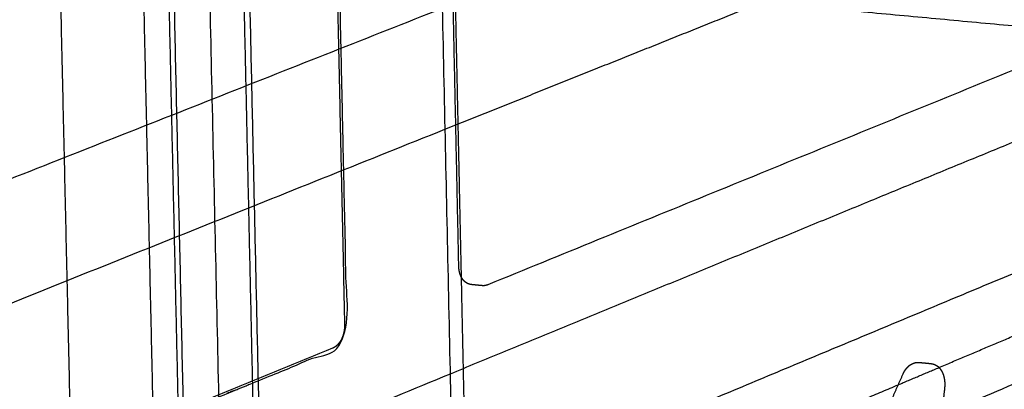
# Model space of a CAD drawing. Units: metres. Extents: x 106.2 to 143.9, y -9089.6 to -9067.
# Drawn here: x 107.3 to 107.8, y -9069.6 to -9069.4 of the extents above; entities that cross this region are included whole.
import ezdxf

# ---------------------------------------------------------------- set-up
doc = ezdxf.new("R2010")
doc.units = ezdxf.units.M
doc.layers.add('Make2D$Hidden$Curves', color=7, linetype='Continuous', true_color=0x8c8c8c)
doc.layers.add('Make2D$Visible$Curves', color=7, linetype='Continuous', true_color=0x000000)

# ---------------------------------------------------------------- blocks, each defined once
blk = doc.blocks.new('1_SH003A')
at = {"layer": 'Make2D$Hidden$Curves', "color": 0, "lineweight": -3}
for points, weights, degree in [([(128.48466, -9069.02714), (127.56831, -9069.42714), (126.47516, -9069.90433)], [14855.4065008, 13654.0124429, 12452.6183851], 2), ([(126.48093, -9069.89036), (126.472, -9069.48681), (126.46303, -9069.08125)], [13698.1133242, 13664.1466173, 13630.1799104], 2), ([(127.48442, -9069.14525), (127.05957, -9069.31885), (126.60188, -9069.50588)], [15246.7355534, 14699.61907, 14152.5025866], 2), ([(126.51593, -9069.2606), (126.51885, -9069.39454), (126.52177, -9069.52826)], [13620.76189, 13631.9655096, 13643.1691291], 2), ([(126.58564, -9069.49551), (126.58309, -9069.37621), (126.58053, -9069.25674)], [13733.7037798, 13723.6432305, 13713.5826812], 2), ([(126.46076, -9069.98365), (127.32314, -9069.60214), (128.07369, -9069.2701)], [12508.9331204, 13440.8237276, 14372.7143348], 2), ([(127.57161, -9069.28754), (126.61785, -9069.69225), (125.48872, -9070.17137)], [17199.485131, 15863.769007, 14528.052883], 2), ([(125.39628, -9069.66737), (125.88883, -9069.47818), (126.34671, -9069.30231)], [12926.1885457, 13415.5593628, 13904.93018], 2), ([(126.38433, -9070.27595), (126.37699, -9069.95362), (126.36962, -9069.63), (126.36222, -9069.30508)], [12192.0519101, 12167.8344106, 12143.6169111, 12119.3994117], 3), ([(125.46026, -9070.2015), (126.59229, -9069.71962), (127.54843, -9069.31262)], [14538.1137826, 15875.4050903, 17212.6963981], 2), ([(125.52062, -9070.19019), (126.63149, -9069.71613), (127.57203, -9069.31476)], [14564.5927504, 15883.4756945, 17202.3586386], 2), ([(126.40869, -9069.31401), (126.41591, -9069.63523), (126.4231, -9069.95519), (126.43027, -9070.2739)], [12128.0758814, 12152.0363361, 12175.9967909, 12199.9572456], 3), ([(126.46491, -9069.32102), (126.46813, -9069.46611), (126.47133, -9069.61094), (126.47453, -9069.75552)], [13432.7385312, 13444.7125622, 13456.6865932, 13468.6606243], 3), ([(126.43293, -9069.75714), (126.42973, -9069.61438), (126.42653, -9069.47136), (126.42332, -9069.3281)], [13460.8004901, 13448.9830713, 13437.1656525, 13425.3482337], 3), ([(126.57639, -9069.35131), (126.04076, -9069.56301), (125.45645, -9069.79395)], [14061.791087, 13476.0252066, 12890.2593262], 2), ([(128.36971, -9069.35915), (127.46415, -9069.77869), (126.38817, -9070.27718)], [16857.0985386, 15522.1383138, 14187.1780891], 2), ([(128.39431, -9069.36136), (127.48855, -9069.78216), (126.41186, -9070.28238)], [16846.7607791, 15509.4694714, 14172.1781636], 2), ([(127.33696, -9069.37475), (126.47115, -9069.74121), (125.46517, -9070.167)], [16895.6880908, 15718.6131934, 14541.5382961], 2), ([(127.54681, -9069.38714), (126.67255, -9069.76497), (125.6524, -9070.20586)], [15190.8188585, 14104.5918261, 13018.3647937], 2), ([(126.38481, -9070.31189), (127.46291, -9069.80956), (128.37, -9069.38691)], [14185.3894307, 15522.6807384, 16859.9720462], 2), ([(126.4126, -9070.31521), (127.48903, -9069.81225), (128.39459, -9069.38913)], [14175.0516712, 15512.342979, 16849.6342868], 2), ([(127.32405, -9069.39849), (126.88195, -9069.58761), (126.40474, -9069.79174)], [13485.5566481, 12989.5039992, 12493.4513502], 2), ([(125.4026, -9069.88989), (126.01697, -9069.64367), (126.57784, -9069.41889)], [12901.6988431, 13517.0041067, 14132.3093703], 2), ([(126.58511, -9069.41598), (126.58657, -9069.48442), (126.58804, -9069.55281)], [13714.0357044, 13719.803219, 13725.5707336], 2), ([(126.5987, -9069.50636), (126.59573, -9069.50607), (126.59275, -9069.50578)], [15369.4725748, 15370.6660838, 15371.8595927], 2), ([(126.51504, -9069.54136), (126.01338, -9069.74635), (125.46936, -9069.96865)], [14053.2580648, 13506.1415814, 12959.025098], 2), ([(126.83128, -9069.5618), (126.84269, -9069.55696), (126.85407, -9069.55214)], [12962.5681421, 12974.8303945, 12987.0926469], 2), ([(126.58078, -9069.5558), (126.04608, -9069.77608), (125.46285, -9070.01636)], [14034.8250637, 13450.9527916, 12867.0805195], 2)]:
    blk.add_rational_spline(points, weights, degree=degree, dxfattribs=at)
for points, weights, degree, knots in [([(125.55053, -9069.5913), (125.54839, -9069.5817), (125.54485, -9069.57344), (125.54202, -9069.56681), (125.53665, -9069.56926), (125.53128, -9069.5717), (125.52994, -9069.58024), (125.52961, -9069.58234), (125.52901, -9069.58435), (125.52682, -9069.59247), (125.52146, -9069.59358), (125.51611, -9069.59468), (125.51399, -9069.58745), (125.51142, -9069.57869), (125.50839, -9069.57037), (125.50516, -9069.56149), (125.49856, -9069.56629), (125.49196, -9069.57109), (125.49297, -9069.58161), (125.49509, -9069.60368), (125.49566, -9069.62632), (125.49594, -9069.63728), (125.489, -9069.64093), (125.48205, -9069.64458), (125.47966, -9069.63471), (125.47956, -9069.6343), (125.47945, -9069.63389), (125.47746, -9069.62591), (125.47169, -9069.6272), (125.46593, -9069.62848), (125.46394, -9069.63736), (125.45737, -9069.66673), (125.45486, -9069.69675), (125.45477, -9069.6979), (125.4548, -9069.69902), (125.4585, -9069.82921), (125.46219, -9069.95919), (125.46235, -9069.9647), (125.46505, -9069.96766), (125.46775, -9069.97062), (125.4713, -9069.96917), (126.01527, -9069.74684), (126.51687, -9069.54182), (126.52345, -9069.53914), (126.5232, -9069.52804), (126.52029, -9069.39431), (126.51737, -9069.26035), (126.51687, -9069.24656), (126.5131, -9069.23499), (126.5109, -9069.22825), (126.50612, -9069.23014), (126.50133, -9069.23203), (126.50006, -9069.24016), (126.49896, -9069.24716), (126.49756, -9069.25406), (126.49567, -9069.26338), (126.49011, -9069.26351), (126.48454, -9069.26364), (126.48391, -9069.25437), (126.48348, -9069.24835), (126.48027, -9069.24611), (126.47707, -9069.24387), (126.47379, -9069.2473), (126.47014, -9069.25111), (126.46676, -9069.24807), (126.46338, -9069.24504), (126.4636, -9069.23815), (126.4642, -9069.21985), (126.4663, -9069.20153), (126.46735, -9069.19239), (126.46252, -9069.18934), (126.4577, -9069.1863), (126.45408, -9069.19384), (126.44054, -9069.22203), (126.43096, -9069.25412), (126.42891, -9069.26098), (126.42459, -9069.26183), (126.42315, -9069.26211), (126.42183, -9069.26143)], [14695.4513226, 14595.7747753, 14688.0254821, 12239.9521357, 14678.5813074, 12230.1645919, 14671.7090321, 14588.6120144, 14670.9112069, 12284.2972067, 14663.0059877, 12274.3725807, 14654.2887209, 14639.2856775, 14647.0386711, 11195.5881402, 14635.8315736, 11184.7721112, 14630.4993564, 14613.3284303, 14636.1200728, 11108.388094, 14629.5519368, 11096.9744026, 14618.7958816, 14618.4812344, 14618.5229684, 11988.6616849, 14609.5085904, 11978.2823675, 14601.495666, 14507.7011387, 14594.9009164, 14538.8141226, 14594.9629374, 14606.6628434, 14618.3627494, 13420.7366799, 14622.0391511, 13426.575433, 14629.0831985, 15246.7379954, 15864.3927923, 11554.9996593, 15871.7366494, 15858.7016707, 15845.6666921, 15503.6492068, 15838.3578165, 13072.0723229, 15828.915631, 13061.9873249, 15821.7071535, 15808.959467, 15819.4101834, 12384.1143522, 15810.3537225, 12372.7899417, 15801.6776676, 14038.4938084, 15796.3876283, 14030.8246315, 15788.0499589, 13694.3965246, 15778.9986733, 13686.4324692, 15774.2301695, 15734.7582284, 15775.2273334, 12550.4895973, 15769.5118102, 12540.2244876, 15758.8946189, 15629.0356031, 15733.1693254, 13445.908882, 15725.4864805, 14882.6396596, 14659.3491233], 2, [0.000149, 0.000149, 0.000149, 16.488159, 16.488159, 28.194702, 28.194702, 39.901245, 39.901245, 43.15745, 43.15745, 54.721865, 54.721865, 66.28628, 66.28628, 82.070954, 82.070954, 96.079269, 96.079269, 110.087585, 110.087585, 145.468482, 145.468482, 159.651303, 159.651303, 173.834124, 173.834124, 174.549894, 174.549894, 186.728807, 186.728807, 198.907721, 198.907721, 244.81474, 244.81474, 246.568069, 246.568069, 450.150372, 450.150372, 458.303995, 458.303995, 466.457617, 466.457617, 1847.139388, 1847.139388, 1862.24807, 1862.24807, 2089.061087, 2089.061087, 2112.164595, 2112.164595, 2124.158189, 2124.158189, 2136.151784, 2136.151784, 2147.909257, 2147.909257, 2161.337843, 2161.337843, 2174.76643, 2174.76643, 2184.302228, 2184.302228, 2193.838026, 2193.838026, 2204.245429, 2204.245429, 2214.652833, 2214.652833, 2245.089089, 2245.089089, 2258.106883, 2258.106883, 2271.124677, 2271.124677, 2327.748998, 2327.748998, 2338.663944, 2338.663944, 2342.683, 2342.683, 2342.683]), ([(126.59275, -9069.50578), (126.59272, -9069.50577), (126.59268, -9069.50577), (126.59252, -9069.50575), (126.59239, -9069.50573), (126.59214, -9069.50569), (126.59201, -9069.50566), (126.59176, -9069.5056), (126.59164, -9069.50557), (126.59152, -9069.50553), (126.59131, -9069.50547), (126.5911, -9069.50539), (126.59076, -9069.50525), (126.59061, -9069.50518), (126.59037, -9069.50506), (126.59026, -9069.505), (126.59008, -9069.5049), (126.59001, -9069.50485), (126.5898, -9069.50473), (126.58967, -9069.50464), (126.58945, -9069.50448), (126.58936, -9069.50441), (126.58917, -9069.50426), (126.58908, -9069.50419), (126.58891, -9069.50403), (126.58883, -9069.50395), (126.58864, -9069.50377), (126.58854, -9069.50367), (126.58831, -9069.50342), (126.58819, -9069.50328), (126.58807, -9069.50313), (126.58783, -9069.50283), (126.5876, -9069.50251), (126.5872, -9069.50186), (126.58703, -9069.50152), (126.58687, -9069.50118), (126.58666, -9069.50073), (126.58648, -9069.50027), (126.58623, -9069.4995), (126.58615, -9069.49921), (126.58602, -9069.49869), (126.58598, -9069.49846), (126.58589, -9069.49801), (126.58585, -9069.49779), (126.58578, -9069.49733), (126.58575, -9069.4971), (126.58568, -9069.49642), (126.58565, -9069.49597), (126.58564, -9069.49551)], [15977.4838947, 15977.4601422, 15977.4364137, 15977.3299325, 15977.2475298, 15977.0834202, 15977.001772, 15976.8393787, 15976.7586896, 15976.6783225, 15976.5392836, 15976.4015429, 15976.1674786, 15976.0707424, 15975.8989979, 15975.8238202, 15975.6977002, 15975.6465651, 15975.5008385, 15975.4067987, 15975.2432319, 15975.1734045, 15975.0356748, 15974.9677762, 15974.8339699, 15974.7680531, 15974.6195221, 15974.5372527, 15974.3511154, 15974.2478696, 15974.1464438, 15973.9400917, 15973.7410672, 15973.3708144, 15973.1984599, 15973.0366018, 15972.8300601, 15972.6404736, 15972.3697814, 15972.2755399, 15972.125672, 15972.0664215, 15971.9577736, 15971.908313, 15971.8194235, 15971.779895, 15971.677121, 15971.6276144, 15971.5974379], 3, [0, 0, 0, 0, 0.107431, 0.107431, 0.482691, 0.482691, 0.857693, 0.857693, 1.23148, 1.23148, 1.23148, 1.878605, 1.878605, 2.339698, 2.339698, 2.702252, 2.702252, 2.95121, 2.95121, 3.414641, 3.414641, 3.763909, 3.763909, 4.108351, 4.108351, 4.447854, 4.447854, 4.879634, 4.879634, 5.436409, 5.436409, 5.436409, 6.570218, 6.570218, 7.652657, 7.652657, 7.652657, 9.032702, 9.032702, 9.86227, 9.86227, 10.474919, 10.474919, 11.081007, 11.081007, 11.679845, 11.679845, 12.853022, 12.853022, 12.853022, 12.853022]), ([(126.60188, -9069.50588), (126.60166, -9069.50597), (126.60143, -9069.50605), (126.60109, -9069.50615), (126.60097, -9069.50618), (126.60073, -9069.50624), (126.60061, -9069.50626), (126.60036, -9069.50631), (126.60024, -9069.50633), (126.59995, -9069.50636), (126.59979, -9069.50638), (126.59932, -9069.5064), (126.59901, -9069.50639), (126.5987, -9069.50636)], [15977.1481508, 15976.9882636, 15976.8284992, 15976.5874175, 15976.506013, 15976.3423471, 15976.2601564, 15976.0951069, 15976.0123275, 15975.8220887, 15975.7148887, 15975.4044953, 15975.2030126, 15975.0028324], 3, [0, 0, 0, 0, 0.697229, 0.697229, 1.053354, 1.053354, 1.414057, 1.414057, 1.778978, 1.778978, 2.254668, 2.254668, 3.161015, 3.161015, 3.161015, 3.161015]), ([(126.52177, -9069.52826), (126.52178, -9069.52866), (126.52177, -9069.52906), (126.52174, -9069.52968), (126.52173, -9069.52989), (126.52168, -9069.53053), (126.52163, -9069.53096), (126.52153, -9069.5316), (126.52149, -9069.53182), (126.52136, -9069.53248), (126.52126, -9069.53292), (126.52109, -9069.53357), (126.52102, -9069.53378), (126.52085, -9069.53434), (126.52073, -9069.53467), (126.52049, -9069.5353), (126.52036, -9069.5356), (126.52023, -9069.5359), (126.52013, -9069.5361), (126.52004, -9069.53631), (126.51982, -9069.53672), (126.5197, -9069.53694), (126.51932, -9069.53759), (126.51903, -9069.53802), (126.51872, -9069.53843), (126.51865, -9069.53852), (126.51857, -9069.53862), (126.51836, -9069.53888), (126.51822, -9069.53904), (126.51807, -9069.5392), (126.51786, -9069.53943), (126.51763, -9069.53966), (126.51716, -9069.54008), (126.51691, -9069.54028), (126.51657, -9069.54052), (126.51649, -9069.54058), (126.51623, -9069.54075), (126.51605, -9069.54086), (126.51571, -9069.54105), (126.51556, -9069.54113), (126.51528, -9069.54126), (126.51516, -9069.54131), (126.51504, -9069.54136)], [15870.8233084, 15870.8493938, 15870.8608373, 15870.8555982, 15870.8498808, 15870.8203739, 15870.7839226, 15870.7039168, 15870.6725484, 15870.5642453, 15870.4739971, 15870.312369, 15870.2535485, 15870.0910151, 15869.981153, 15869.7496855, 15869.6293835, 15869.5012422, 15869.4116336, 15869.318248, 15869.114714, 15869.0038746, 15868.6418458, 15868.376443, 15868.097266, 15868.0301779, 15867.9622925, 15867.7713584, 15867.6466896, 15867.5200765, 15867.3300083, 15867.1354025, 15866.7400271, 15866.5390548, 15866.2684837, 15866.2006741, 15865.996922, 15865.8604283, 15865.6059231, 15865.4880737, 15865.2828599, 15865.1955939, 15865.1082894], 3, [0, 0, 0, 0, 1.01946, 1.01946, 1.54369, 1.54369, 2.619739, 2.619739, 3.170299, 3.170299, 4.294255, 4.294255, 4.866055, 4.866055, 5.769023, 5.769023, 6.613614, 6.613614, 6.613614, 7.204402, 7.204402, 7.854251, 7.854251, 9.255501, 9.255501, 9.255501, 9.592181, 9.592181, 10.19238, 10.19238, 10.19238, 11.093595, 11.093595, 11.994423, 11.994423, 12.294308, 12.294308, 12.892978, 12.892978, 13.406821, 13.406821, 13.786444, 13.786444, 13.786444, 13.786444])]:
    blk.add_rational_spline(points, weights, degree=degree, knots=knots, dxfattribs=at)
at = {"layer": 'Make2D$Visible$Curves', "color": 0, "lineweight": -3}
for points, weights in [([(126.57046, -9069.07479), (126.58468, -9069.73774), (126.59879, -9070.39533)], [12112.121542, 12161.5377672, 12210.9539924]), ([(126.47033, -9070.41359), (126.45564, -9069.75347), (126.44083, -9069.08795)], [12156.1749257, 12106.7865355, 12057.3981452]), ([(127.23091, -9069.39242), (126.90066, -9069.36164), (126.57596, -9069.33137)], [14150.7169914, 14271.7162194, 14392.7154474]), ([(126.42629, -9069.3407), (126.43639, -9069.79193), (126.44643, -9070.24066)], [12081.32289, 12114.8827787, 12148.4426673]), ([(126.57784, -9069.41889), (126.66689, -9069.38321), (126.75466, -9069.34803)], [14132.3093703, 14235.1911243, 14338.0728783]), ([(126.58366, -9069.34844), (126.58438, -9069.38222), (126.58511, -9069.41598)], [13708.3487941, 13711.1922493, 13714.0357044]), ([(127.02414, -9069.37315), (126.80652, -9069.4628), (126.58078, -9069.5558)], [14558.833528, 14296.8292958, 14034.8250637]), ([(126.58238, -9069.63044), (126.88134, -9069.50545), (127.16613, -9069.38638)], [14105.3723035, 14456.2685511, 14807.1647987]), ([(126.85407, -9069.55214), (126.91164, -9069.52774), (126.96866, -9069.50357)], [12987.0926469, 13049.4522358, 13111.8118247]), ([(126.58804, -9069.55281), (126.58884, -9069.59012), (126.58963, -9069.62741)], [13725.5707336, 13728.7191486, 13731.8675635]), ([(126.84303, -9069.54929), (126.84632, -9069.54961), (126.84961, -9069.54994)], [14010.8486336, 14009.6529171, 14008.4572005]), ([(126.68324, -9069.62454), (126.75771, -9069.59298), (126.83128, -9069.5618)], [12805.4970274, 12884.0325848, 12962.5681421])]:
    blk.add_rational_spline(points, weights, degree=2, dxfattribs=at)
for points, weights, knots in [([(126.80975, -9069.62142), (126.81142, -9069.61563), (126.81319, -9069.6099), (126.81504, -9069.60425), (126.81689, -9069.5986), (126.81884, -9069.59302), (126.82087, -9069.58753), (126.8229, -9069.58203), (126.82501, -9069.57663), (126.82721, -9069.57131), (126.82941, -9069.566), (126.83169, -9069.56078), (126.83405, -9069.55567), (126.83407, -9069.55562), (126.83409, -9069.55558), (126.83411, -9069.55553), (126.83413, -9069.55549), (126.83415, -9069.55544), (126.83417, -9069.5554), (126.8342, -9069.55535), (126.83422, -9069.55531), (126.83424, -9069.55526), (126.83426, -9069.55522), (126.83428, -9069.55518), (126.83431, -9069.55513), (126.83433, -9069.55509), (126.83435, -9069.55504), (126.83437, -9069.555), (126.8344, -9069.55496), (126.83442, -9069.55491), (126.83444, -9069.55487), (126.83446, -9069.55483), (126.83449, -9069.55478), (126.83451, -9069.55474), (126.83453, -9069.5547), (126.83456, -9069.55465), (126.83458, -9069.55461), (126.83461, -9069.55457), (126.83463, -9069.55453), (126.83465, -9069.55448), (126.83468, -9069.55444), (126.8347, -9069.5544), (126.83473, -9069.55436), (126.83475, -9069.55431), (126.83478, -9069.55427), (126.8348, -9069.55423), (126.83483, -9069.55419), (126.83485, -9069.55415), (126.83488, -9069.5541), (126.83503, -9069.55385), (126.83519, -9069.55361), (126.83536, -9069.55337), (126.83549, -9069.55318), (126.83564, -9069.55298), (126.83578, -9069.5528), (126.8358, -9069.55277), (126.83582, -9069.55275), (126.83585, -9069.55271), (126.83587, -9069.55269), (126.83588, -9069.55267), (126.83608, -9069.55243), (126.83628, -9069.5522), (126.83649, -9069.55198), (126.8367, -9069.55176), (126.83692, -9069.55155), (126.83715, -9069.55135), (126.83739, -9069.55114), (126.83763, -9069.55095), (126.83788, -9069.55077), (126.83814, -9069.55058), (126.83841, -9069.55041), (126.83868, -9069.55025), (126.83896, -9069.5501), (126.83925, -9069.54996), (126.83954, -9069.54983), (126.83985, -9069.54971), (126.84016, -9069.5496), (126.84047, -9069.54951), (126.84079, -9069.54942), (126.84112, -9069.54936), (126.84145, -9069.54932), (126.84179, -9069.54927), (126.84213, -9069.54925), (126.84247, -9069.54926), (126.84266, -9069.54926), (126.84284, -9069.54927), (126.84303, -9069.54929)], [14504.0576512, 14505.726614, 14507.5132853, 14509.4143773, 14511.3156788, 14513.3314286, 14515.4579315, 14517.5847142, 14519.8222849, 14522.1665282, 14524.5111325, 14526.9624502, 14529.5159862, 14529.5345765, 14529.5531668, 14529.5717571, 14529.5906624, 14529.6095676, 14529.6284729, 14529.6477049, 14529.6669368, 14529.6861688, 14529.7057242, 14529.7252796, 14529.744835, 14529.7647105, 14529.7845859, 14529.8044614, 14529.8246537, 14529.8448459, 14529.8650382, 14529.8855438, 14529.9060495, 14529.9265552, 14529.9473709, 14529.9681867, 14529.9890024, 14530.0101249, 14530.0312474, 14530.0523698, 14530.0737957, 14530.0952215, 14530.1166473, 14530.138373, 14530.1600988, 14530.1818246, 14530.2038469, 14530.2258693, 14530.2478917, 14530.381704, 14530.5202614, 14530.6627398, 14530.7800163, 14530.9000712, 14531.0223946, 14531.0403286, 14531.0560594, 14531.0822558, 14531.0949829, 14531.1077333, 14531.2690047, 14531.4343563, 14531.6025252, 14531.7739587, 14531.9487849, 14532.1256132, 14532.3063644, 14532.4897393, 14532.674321, 14532.8634318, 14533.0542736, 14533.2455573, 14533.4394568, 14533.6341014, 14533.8285258, 14534.0277675, 14534.2268033, 14534.4250607, 14534.6275372, 14534.8289626, 14535.0291923, 14535.2323592, 14535.433814, 14535.6337664, 14535.743131, 14535.8519281, 14535.9602195], [0, 0, 0, 0, 14.08139, 14.08139, 14.08139, 28.16433, 28.16433, 28.16433, 42.249121, 42.249121, 42.249121, 56.33608, 56.33608, 56.33608, 57.33608, 57.33608, 57.33608, 58.33608, 58.33608, 58.33608, 59.33608, 59.33608, 59.33608, 60.33608, 60.33608, 60.33608, 61.33608, 61.33608, 61.33608, 62.33608, 62.33608, 62.33608, 63.33608, 63.33608, 63.33608, 64.33608, 64.33608, 64.33608, 65.33608, 65.33608, 65.33608, 66.33608, 66.33608, 66.33608, 67.33608, 67.33608, 67.33608, 68.33608, 68.33608, 68.33608, 69.069152, 69.069152, 69.069152, 69.672522, 69.672522, 69.672522, 69.744468, 69.744468, 69.812197, 69.812197, 69.812197, 70.601146, 70.601146, 70.601146, 71.40548, 71.40548, 71.40548, 72.227687, 72.227687, 72.227687, 73.070042, 73.070042, 73.070042, 73.923831, 73.923831, 73.923831, 74.798682, 74.798682, 74.798682, 75.692069, 75.692069, 75.692069, 76.598509, 76.598509, 76.598509, 77.094283, 77.094283, 77.094283, 77.094283]), ([(126.84961, -9069.54994), (126.84974, -9069.54995), (126.84987, -9069.54997), (126.85001, -9069.54999), (126.85032, -9069.55004), (126.85063, -9069.55011), (126.85093, -9069.5502), (126.85108, -9069.55025), (126.85123, -9069.5503), (126.85138, -9069.55035), (126.85152, -9069.55041), (126.85167, -9069.55047), (126.85181, -9069.55053), (126.85209, -9069.55066), (126.85236, -9069.5508), (126.85262, -9069.55096), (126.85262, -9069.55097), (126.85262, -9069.55097), (126.85262, -9069.55097), (126.85287, -9069.55112), (126.85311, -9069.5513), (126.85335, -9069.55148), (126.85357, -9069.55166), (126.85379, -9069.55186), (126.854, -9069.55206), (126.8542, -9069.55226), (126.85439, -9069.55247), (126.85458, -9069.55269), (126.85475, -9069.55291), (126.85492, -9069.55314), (126.85508, -9069.55337), (126.85517, -9069.55349), (126.85525, -9069.55362), (126.85533, -9069.55374), (126.85541, -9069.55387), (126.85548, -9069.554), (126.85555, -9069.55413), (126.85563, -9069.55426), (126.8557, -9069.55439), (126.85577, -9069.55452), (126.85581, -9069.5546), (126.85585, -9069.55468), (126.85589, -9069.55476), (126.85591, -9069.55481), (126.85594, -9069.55486), (126.85596, -9069.55492), (126.85609, -9069.55519), (126.8562, -9069.55546), (126.85631, -9069.55574), (126.85636, -9069.55588), (126.85641, -9069.55602), (126.85646, -9069.55616), (126.85651, -9069.5563), (126.85655, -9069.55644), (126.8566, -9069.55659), (126.85664, -9069.55673), (126.85668, -9069.55688), (126.85672, -9069.55702), (126.85676, -9069.55717), (126.8568, -9069.55732), (126.85684, -9069.55747), (126.85691, -9069.55776), (126.85697, -9069.55806), (126.85703, -9069.55837), (126.85705, -9069.55852), (126.85708, -9069.55867), (126.8571, -9069.55882), (126.85713, -9069.55897), (126.85715, -9069.55913), (126.85717, -9069.55928), (126.85719, -9069.55944), (126.8572, -9069.55959), (126.85722, -9069.55975), (126.85723, -9069.5599), (126.85725, -9069.56006), (126.85726, -9069.56021), (126.85728, -9069.56051), (126.8573, -9069.56081), (126.8573, -9069.56112), (126.85731, -9069.56127), (126.85731, -9069.56142), (126.85731, -9069.56157), (126.85731, -9069.56172), (126.85731, -9069.56187), (126.8573, -9069.56203), (126.8573, -9069.56233), (126.85728, -9069.56263), (126.85726, -9069.56294), (126.85724, -9069.56324), (126.85722, -9069.56355), (126.85718, -9069.56385)], [14533.4791573, 14533.5572875, 14533.635095, 14533.7126047, 14533.8969201, 14534.0792636, 14534.2599483, 14534.3495245, 14534.4386302, 14534.5272902, 14534.6152624, 14534.7027329, 14534.789712, 14534.9612388, 14535.1307584, 14535.2981346, 14535.2987594, 14535.2993842, 14535.300009, 14535.4630642, 14535.6241242, 14535.7827426, 14535.9382514, 14536.0915148, 14536.2418282, 14536.3886953, 14536.5330866, 14536.6741121, 14536.8121216, 14536.9472456, 14537.0785389, 14537.1475633, 14537.21562, 14537.2825653, 14537.3488632, 14537.414106, 14537.4781577, 14537.5416324, 14537.6039956, 14537.6651166, 14537.7020013, 14537.7384435, 14537.7744155, 14537.7962731, 14537.8192439, 14537.8432518, 14537.9581395, 14538.068107, 14538.1722808, 14538.2238484, 14538.2740438, 14538.3227707, 14538.3712049, 14538.418198, 14538.4636612, 14538.5094073, 14538.5536289, 14538.5962425, 14538.6386403, 14538.6794537, 14538.7186058, 14538.7963877, 14538.867688, 14538.9319777, 14538.9639351, 14538.9941779, 14539.0226505, 14539.0510276, 14539.0776468, 14539.1024571, 14539.1271933, 14539.1501413, 14539.1712575, 14539.192318, 14539.2115577, 14539.2289373, 14539.2621113, 14539.2885348, 14539.3079946, 14539.3176991, 14539.3256786, 14539.3319148, 14539.3381426, 14539.3426311, 14539.3453642, 14539.3508227, 14539.3492968, 14539.3407233, 14539.332159, 14539.3165748, 14539.293979], [0, 0, 0, 0, 0.357805, 0.357805, 0.357805, 1.208639, 1.208639, 1.208639, 1.630466, 1.630466, 1.630466, 2.049024, 2.049024, 2.049024, 2.874517, 2.874517, 2.874517, 2.877598, 2.877598, 2.877598, 3.681927, 3.681927, 3.681927, 4.470548, 4.470548, 4.470548, 5.241134, 5.241134, 5.241134, 5.995236, 5.995236, 5.995236, 6.391532, 6.391532, 6.391532, 6.78399, 6.78399, 6.78399, 7.172909, 7.172909, 7.172909, 7.407591, 7.407591, 7.407591, 7.558558, 7.558558, 7.558558, 8.321308, 8.321308, 8.321308, 8.698765, 8.698765, 8.698765, 9.073951, 9.073951, 9.073951, 9.451469, 9.451469, 9.451469, 9.827074, 9.827074, 9.827074, 10.573386, 10.573386, 10.573386, 10.944309, 10.944309, 10.944309, 11.313986, 11.313986, 11.313986, 11.682559, 11.682559, 11.682559, 12.050162, 12.050162, 12.050162, 12.751916, 12.751916, 12.751916, 13.101841, 13.101841, 13.101841, 13.451299, 13.451299, 13.451299, 14.149298, 14.149298, 14.149298, 14.846544, 14.846544, 14.846544, 14.846544]), ([(126.85718, -9069.56385), (126.85643, -9069.57051), (126.85581, -9069.57719), (126.85533, -9069.58386), (126.85484, -9069.59054), (126.85448, -9069.5972), (126.85426, -9069.60385), (126.85424, -9069.60449), (126.85425, -9069.60512), (126.85427, -9069.60574), (126.8543, -9069.60636), (126.85435, -9069.60696), (126.85442, -9069.60755), (126.85445, -9069.60785), (126.8545, -9069.60815), (126.85454, -9069.60843), (126.85459, -9069.60872), (126.85465, -9069.60901), (126.8547, -9069.60928), (126.85476, -9069.60956), (126.85483, -9069.60983), (126.85489, -9069.61009), (126.85496, -9069.61035), (126.85503, -9069.6106), (126.85511, -9069.61085), (126.85519, -9069.61108), (126.85526, -9069.61131), (126.85543, -9069.61175), (126.85551, -9069.61196), (126.8556, -9069.61216), (126.85566, -9069.61229), (126.85572, -9069.61242), (126.85578, -9069.61255), (126.8559, -9069.6128), (126.85602, -9069.61303), (126.85615, -9069.61325), (126.85625, -9069.61341), (126.85634, -9069.61356), (126.85653, -9069.61384), (126.85663, -9069.61397), (126.85672, -9069.61409), (126.85682, -9069.61421), (126.85691, -9069.61432), (126.8571, -9069.61451), (126.85719, -9069.6146), (126.85727, -9069.61468), (126.85736, -9069.61475), (126.85744, -9069.61482), (126.85752, -9069.61488), (126.85759, -9069.61493), (126.85767, -9069.61498), (126.85774, -9069.61503), (126.85781, -9069.61507), (126.85787, -9069.6151), (126.85794, -9069.61513), (126.858, -9069.61516), (126.85806, -9069.61519), (126.85811, -9069.6152), (126.85817, -9069.61522), (126.85822, -9069.61524), (126.85828, -9069.61525), (126.85833, -9069.61526), (126.85838, -9069.61527), (126.85843, -9069.61528)], [14539.293979, 14538.8007651, 14538.471293, 14538.3063486, 14538.1414087, 14538.1409805, 14538.3051661, 14538.3292467, 14538.3862312, 14538.4760659, 14538.5656099, 14538.687702, 14538.8418808, 14538.9205533, 14539.0075489, 14539.1027487, 14539.1976876, 14539.3007899, 14539.4119374, 14539.5227405, 14539.6414942, 14539.76803, 14539.894133, 14540.0279563, 14540.1693291, 14540.3055212, 14540.4486375, 14540.7477534, 14540.9036751, 14541.0660561, 14541.1723717, 14541.2813925, 14541.3930538, 14541.6205747, 14541.8588368, 14542.107379, 14542.2916454, 14542.4812191, 14542.8700633, 14543.0689495, 14543.2725055, 14543.4756292, 14543.6827697, 14544.1048819, 14544.3190885, 14544.5367714, 14544.7495627, 14544.9646571, 14545.1824173, 14545.4004657, 14545.6200383, 14545.8417476, 14546.0639315, 14546.2869811, 14546.511582, 14546.7367085, 14546.9623169, 14547.1889079, 14547.4262737, 14547.6645678, 14547.9028292, 14548.1386979, 14548.3775831, 14548.6140074], [0, 0, 0, 0, 15.315459, 15.315459, 15.315459, 30.630491, 30.630491, 30.630491, 32.102674, 32.102674, 32.102674, 33.570266, 33.570266, 33.570266, 34.318598, 34.318598, 34.318598, 35.064882, 35.064882, 35.064882, 35.808857, 35.808857, 35.808857, 36.550289, 36.550289, 36.550289, 37.264528, 37.264528, 37.976094, 37.976094, 37.976094, 38.441916, 38.441916, 38.441916, 39.391193, 39.391193, 39.391193, 40.094809, 40.094809, 40.796393, 40.796393, 40.796393, 41.496265, 41.496265, 42.19543, 42.19543, 42.19543, 42.878705, 42.878705, 42.878705, 43.562741, 43.562741, 43.562741, 44.248211, 44.248211, 44.248211, 44.935406, 44.935406, 44.935406, 45.656063, 45.656063, 45.656063, 46.371828, 46.371828, 46.371828, 46.371828])]:
    blk.add_rational_spline(points, weights, degree=3, knots=knots, dxfattribs=at)

msp = doc.modelspace()

# ---------------------------------------------------------------- block references
msp.add_blockref('1_SH003A', (-19.08015, 0))

doc.saveas('drawing.dxf')
